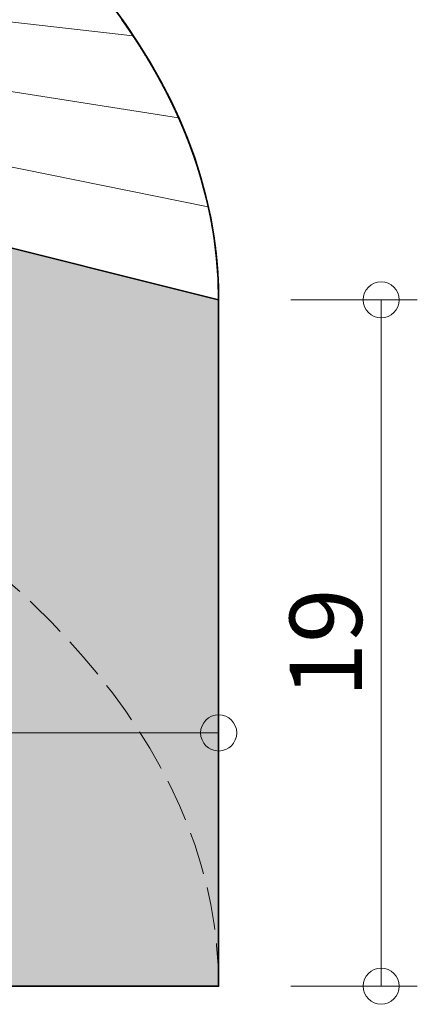
# Model space of a CAD drawing. Units: millimetres. Extents: x -1508 to -206, y 2095 to 3125.
# Drawn here: x -648 to -637, y 2108 to 2135 of the extents above; entities that cross this region are included whole.
import ezdxf

# ---------------------------------------------------------------- set-up
doc = ezdxf.new("R2010")
doc.units = ezdxf.units.MM
doc.header["$PDMODE"] = 3
doc.linetypes.add('ISO-16 Gestrichelt lang', pattern=[0.314961, 0.23622, -0.07874])
doc.layers.get('0').update_dxf_attribs({"lineweight": 25})
doc.layers.add('01 Schraffur', color=7, linetype='Continuous', lineweight=0)
doc.layers.add('Beschriftung', color=7, linetype='Continuous', lineweight=0)
doc.styles.add('Beschriftung', font='FrutigerLTCom-Roman.ttf')
doc.dimstyles.new('AVT 1-020', dxfattribs={"dimscale": 2, "dimtxt": 2, "dimasz": 2, "dimexe": 1, "dimexo": 2, "dimgap": 0.5, "dimtad": 1, "dimdec": 0, "dimzin": 0, "dimdsep": 46, "dimtxsty": 'Beschriftung', "dimblk": 'SMALL', "dimcen": 0, "dimadec": 0, "dimazin": 0, "dimtfac": 1, "dimtdec": 0, "dimtofl": 0, "dimtmove": 0, "dimatfit": 3, "dimfxl": 1, "dimtolj": 1, "dimtzin": 0, "dimlwd": 0, "dimlwe": 0, "dimarcsym": 0})

# ---------------------------------------------------------------- blocks, each defined once
blk = doc.blocks.new('_Small')
at = {"color": 0, "linetype": 'ByBlock', "lineweight": -2}
blk.add_circle((0, 0), 0.25, dxfattribs=at)
blk = doc.blocks.new('*D739')
at = {"layer": 'Beschriftung', "color": 0, "lineweight": 0}
for p, q in [((-658.346, 2129.622), (-658.346, 2114.633)), ((-642.346, 2125.622), (-642.346, 2114.633)), ((-658.346, 2115.633), (-642.346, 2115.633))]:
    blk.add_line(p, q, dxfattribs=at)
at = {"layer": 'Defpoints', "color": 0}
for p in [(-658.346, 2131.622), (-642.346, 2127.622), (-642.346, 2115.633)]:
    blk.add_point(p, dxfattribs=at)
at = {"layer": 'Beschriftung', "color": 0, "lineweight": 0, "xscale": 2, "yscale": 2, "zscale": 2, "rotation": 180}
blk.add_blockref('_Small', (-658.346, 2115.633), dxfattribs=at)
at = {"layer": 'Beschriftung', "color": 0, "lineweight": 0, "xscale": 2, "yscale": 2, "zscale": 2}
blk.add_blockref('_Small', (-642.346, 2115.633), dxfattribs=at)
at = {"layer": 'Beschriftung', "color": 0, "insert": (-650.346, 2117.167), "char_height": 2, "attachment_point": 5, "style": 'Beschriftung', "bg_fill": 3, "box_fill_scale": 1.1, "bg_fill_color": 256, "bg_fill_true_color": 13158600, "bg_fill_transparency": 0}
blk.add_mtext('\\A1;16', dxfattribs=at)
blk = doc.blocks.new('*D743')
at = {"layer": 'Beschriftung', "color": 0, "lineweight": 0}
for p, q in [((-640.346, 2127.622), (-636.846, 2127.622)), ((-637.846, 2108.622), (-637.846, 2127.622)), ((-640.346, 2108.622), (-636.846, 2108.622))]:
    blk.add_line(p, q, dxfattribs=at)
at = {"layer": 'Defpoints', "color": 0}
for p in [(-642.346, 2127.622), (-637.846, 2127.622), (-642.346, 2108.622)]:
    blk.add_point(p, dxfattribs=at)
at = {"layer": 'Beschriftung', "color": 0, "lineweight": 0, "xscale": 2, "yscale": 2, "zscale": 2}
for p, rotation in [((-637.846, 2127.622), 90), ((-637.846, 2108.622), 270)]:
    blk.add_blockref('_Small', p, dxfattribs=dict(at, rotation=rotation))
at = {"layer": 'Beschriftung', "color": 0, "insert": (-639.38, 2118.122), "char_height": 2, "attachment_point": 5, "rotation": 90, "style": 'Beschriftung', "bg_fill": 3, "box_fill_scale": 1.1, "bg_fill_color": 256, "bg_fill_true_color": 13158600, "bg_fill_transparency": 0}
blk.add_mtext('\\A1;19', dxfattribs=at)

msp = doc.modelspace()

# ---------------------------------------------------------------- hatches: boundary and pattern name
at = {"layer": '01 Schraffur', "true_color": 0x99ccff}
h = msp.add_hatch(color=151, dxfattribs=at)
h.dxf.hatch_style = 1
h.paths.add_polyline_path([(-658.346, 2108.622), (-642.347, 2108.622), (-642.347, 2127.622), (-657.104, 2131.311, 0.487928), (-658.346, 2130.341)])

# ---------------------------------------------------------------- linework, layer by layer
at = {"lineweight": 0, "ltscale": 5, "flags": 128}
for points in [[(-660.107, 2113.685), (-660.107, 2135.569, -0.448018), (-658.993, 2136.562), (-644.72, 2134.928)], [(-659.177, 2112.127), (-659.177, 2133.959, -0.460619), (-658.022, 2134.947), (-643.458, 2132.659)], [(-658.563, 2110.421), (-658.563, 2132.198, -0.473947), (-657.365, 2133.178), (-642.635, 2130.199)]]:
    msp.add_lwpolyline(points, format="xyb", dxfattribs=at)
at = {"color": 7, "linetype": 'Continuous', "lineweight": 35, "flags": 128}
msp.add_lwpolyline([(-658.346, 2108.622), (-642.347, 2108.622), (-642.347, 2127.622), (-657.104, 2131.311, 0.487928), (-658.346, 2130.341)], format="xyb", close=True, dxfattribs=at)
at = {"color": 7, "linetype": 'Continuous', "lineweight": 35}
msp.add_ellipse((-684.769, 2127.622), major_axis=(42.422, 0), ratio=0.522259, start_param=0, end_param=1.570796, dxfattribs=at)
at = {"linetype": 'ISO-16 Gestrichelt lang', "lineweight": 0, "ltscale": 5}
msp.add_ellipse((-684.769, 2108.622), major_axis=(-42.422, 0), ratio=0.522259, start_param=3.141593, end_param=4.712389, dxfattribs=at)

# ---------------------------------------------------------------- next in the draw order: dimensions: what is measured, and where the dimension line sits
at = {"layer": 'Beschriftung'}
dim = msp.add_linear_dim(base=(-642.347, 2115.633), p1=(-658.346, 2131.622), p2=(-642.347, 2127.622), dimstyle='AVT 1-020', override={"dimscale": 1, "dimtfill": 1, "dimtfillclr": 9}, dxfattribs=at)
dim.commit()
dim.dimension.update_dxf_attribs({"geometry": '*D739', "text_midpoint": (-650.346, 2115.633), "dimtype": 160})

# ---------------------------------------------------------------- next in the draw order: dimensions: what is measured, and where the dimension line sits
dim = msp.add_linear_dim(base=(-637.846, 2127.622), p1=(-642.347, 2108.622), p2=(-642.347, 2127.622), angle=90, dimstyle='AVT 1-020', override={"dimscale": 1, "dimlfac": 1, "dimtfill": 1, "dimtfillclr": 9}, dxfattribs=at)
dim.commit()
dim.dimension.update_dxf_attribs({"geometry": '*D743', "text_midpoint": (-639.38, 2118.122)})

# ---------------------------------------------------------------- next in the draw order: linework, layer by layer
at = {"color": 7, "linetype": 'Continuous', "lineweight": 35, "flags": 128}
msp.add_lwpolyline([(-645.03, 2135.377), (-645.024, 2135.369), (-645.019, 2135.361), (-645.013, 2135.353), (-645.007, 2135.345), (-645.002, 2135.337), (-644.996, 2135.328), (-644.99, 2135.32), (-644.985, 2135.312), (-644.979, 2135.304), (-644.973, 2135.296), (-644.968, 2135.288), (-644.962, 2135.28), (-644.956, 2135.272), (-644.951, 2135.264), (-644.945, 2135.256), (-644.939, 2135.248), (-644.934, 2135.24), (-644.928, 2135.232), (-644.922, 2135.224), (-644.917, 2135.216), (-644.911, 2135.208), (-644.906, 2135.2), (-644.9, 2135.192), (-644.894, 2135.184), (-644.889, 2135.176), (-644.883, 2135.168), (-644.878, 2135.16), (-644.872, 2135.152), (-644.867, 2135.144), (-644.861, 2135.136), (-644.855, 2135.128), (-644.85, 2135.12), (-644.844, 2135.112), (-644.839, 2135.104), (-644.833, 2135.096), (-644.828, 2135.088), (-644.822, 2135.08), (-644.817, 2135.072), (-644.811, 2135.064), (-644.806, 2135.056), (-644.8, 2135.048), (-644.795, 2135.039), (-644.789, 2135.031), (-644.784, 2135.023), (-644.779, 2135.015), (-644.773, 2135.007), (-644.768, 2134.999), (-644.762, 2134.991), (-644.757, 2134.983), (-644.751, 2134.975), (-644.746, 2134.967), (-644.741, 2134.959), (-644.735, 2134.951), (-644.73, 2134.943), (-644.724, 2134.935), (-644.719, 2134.927), (-644.714, 2134.919), (-644.708, 2134.911), (-644.703, 2134.903), (-644.698, 2134.895), (-644.692, 2134.887), (-644.687, 2134.879), (-644.682, 2134.871), (-644.676, 2134.863), (-644.671, 2134.855), (-644.666, 2134.847), (-644.66, 2134.838), (-644.655, 2134.83), (-644.65, 2134.822), (-644.644, 2134.814), (-644.639, 2134.806), (-644.634, 2134.798), (-644.629, 2134.79), (-644.623, 2134.782), (-644.618, 2134.774), (-644.613, 2134.766), (-644.608, 2134.758), (-644.602, 2134.75), (-644.597, 2134.742), (-644.592, 2134.734), (-644.587, 2134.726), (-644.581, 2134.718), (-644.576, 2134.71), (-644.571, 2134.702), (-644.566, 2134.694), (-644.561, 2134.686), (-644.555, 2134.678), (-644.55, 2134.669), (-644.545, 2134.661), (-644.54, 2134.653), (-644.535, 2134.645), (-644.53, 2134.637), (-644.524, 2134.629), (-644.519, 2134.621), (-644.514, 2134.613), (-644.509, 2134.605), (-644.504, 2134.597), (-644.499, 2134.589), (-644.494, 2134.581), (-644.489, 2134.573), (-644.484, 2134.565), (-644.478, 2134.557), (-644.473, 2134.549), (-644.468, 2134.541), (-644.463, 2134.533), (-644.458, 2134.525), (-644.453, 2134.516), (-644.448, 2134.508), (-644.443, 2134.5), (-644.438, 2134.492), (-644.433, 2134.484), (-644.428, 2134.476), (-644.423, 2134.468), (-644.418, 2134.46), (-644.413, 2134.452), (-644.408, 2134.444), (-644.403, 2134.436), (-644.398, 2134.428), (-644.393, 2134.42), (-644.388, 2134.412), (-644.383, 2134.404), (-644.378, 2134.396), (-644.373, 2134.387), (-644.368, 2134.379), (-644.363, 2134.371), (-644.358, 2134.363), (-644.353, 2134.355), (-644.348, 2134.347), (-644.343, 2134.339), (-644.339, 2134.331), (-644.334, 2134.323), (-644.329, 2134.315), (-644.324, 2134.307), (-644.319, 2134.299), (-644.314, 2134.291), (-644.309, 2134.283), (-644.304, 2134.275), (-644.3, 2134.267), (-644.295, 2134.258), (-644.29, 2134.25), (-644.285, 2134.242), (-644.28, 2134.234), (-644.275, 2134.226), (-644.271, 2134.218), (-644.266, 2134.21), (-644.261, 2134.202), (-644.256, 2134.194), (-644.251, 2134.186), (-644.247, 2134.178), (-644.242, 2134.17), (-644.237, 2134.162), (-644.232, 2134.154), (-644.227, 2134.146), (-644.223, 2134.137), (-644.218, 2134.129), (-644.213, 2134.121), (-644.208, 2134.113), (-644.204, 2134.105), (-644.199, 2134.097), (-644.194, 2134.089), (-644.19, 2134.081), (-644.185, 2134.073), (-644.18, 2134.065), (-644.175, 2134.057), (-644.171, 2134.049), (-644.166, 2134.041), (-644.161, 2134.033), (-644.157, 2134.025), (-644.152, 2134.016), (-644.147, 2134.008), (-644.143, 2134), (-644.138, 2133.992), (-644.133, 2133.984), (-644.129, 2133.976), (-644.124, 2133.968), (-644.12, 2133.96), (-644.115, 2133.952), (-644.11, 2133.944), (-644.106, 2133.936), (-644.101, 2133.928), (-644.097, 2133.92), (-644.092, 2133.912), (-644.087, 2133.903), (-644.083, 2133.895), (-644.078, 2133.887), (-644.074, 2133.879), (-644.069, 2133.871), (-644.065, 2133.863), (-644.06, 2133.855), (-644.056, 2133.847), (-644.051, 2133.839), (-644.047, 2133.831), (-644.042, 2133.823), (-644.038, 2133.815), (-644.033, 2133.807), (-644.029, 2133.798), (-644.024, 2133.79), (-644.02, 2133.782), (-644.015, 2133.774), (-644.011, 2133.766), (-644.006, 2133.758), (-644.002, 2133.75), (-643.997, 2133.742), (-643.993, 2133.734), (-643.988, 2133.726), (-643.984, 2133.718), (-643.98, 2133.71), (-643.975, 2133.702), (-643.971, 2133.694), (-643.966, 2133.685), (-643.962, 2133.677), (-643.958, 2133.669), (-643.953, 2133.661), (-643.949, 2133.653), (-643.944, 2133.645), (-643.94, 2133.637), (-643.936, 2133.629), (-643.931, 2133.621), (-643.927, 2133.613), (-643.923, 2133.605), (-643.918, 2133.597), (-643.914, 2133.589), (-643.91, 2133.58), (-643.905, 2133.572), (-643.901, 2133.564), (-643.897, 2133.556), (-643.892, 2133.548), (-643.888, 2133.54), (-643.884, 2133.532), (-643.88, 2133.524), (-643.875, 2133.516), (-643.871, 2133.508), (-643.867, 2133.5), (-643.863, 2133.492), (-643.858, 2133.484), (-643.854, 2133.475), (-643.85, 2133.467), (-643.846, 2133.459), (-643.841, 2133.451), (-643.837, 2133.443), (-643.833, 2133.435), (-643.829, 2133.427), (-643.825, 2133.419), (-643.82, 2133.411), (-643.816, 2133.403), (-643.812, 2133.395), (-643.808, 2133.387), (-643.804, 2133.379), (-643.8, 2133.37), (-643.795, 2133.362), (-643.791, 2133.354), (-643.787, 2133.346), (-643.783, 2133.338), (-643.779, 2133.33), (-643.775, 2133.322), (-643.771, 2133.314), (-643.767, 2133.306), (-643.762, 2133.298), (-643.758, 2133.29), (-643.754, 2133.282), (-643.75, 2133.274), (-643.746, 2133.265), (-643.742, 2133.257), (-643.738, 2133.249), (-643.734, 2133.241), (-643.73, 2133.233), (-643.726, 2133.225), (-643.722, 2133.217), (-643.718, 2133.209), (-643.714, 2133.201), (-643.71, 2133.193), (-643.706, 2133.185), (-643.702, 2133.177), (-643.698, 2133.169), (-643.694, 2133.16), (-643.69, 2133.152), (-643.686, 2133.144), (-643.682, 2133.136), (-643.678, 2133.128), (-643.674, 2133.12), (-643.67, 2133.112), (-643.666, 2133.104), (-643.662, 2133.096), (-643.658, 2133.088), (-643.654, 2133.08), (-643.65, 2133.072), (-643.646, 2133.064), (-643.642, 2133.056), (-643.638, 2133.047), (-643.634, 2133.039), (-643.631, 2133.031), (-643.627, 2133.023), (-643.623, 2133.015), (-643.619, 2133.007), (-643.615, 2132.999), (-643.611, 2132.991), (-643.607, 2132.983), (-643.603, 2132.975), (-643.6, 2132.967), (-643.596, 2132.959), (-643.592, 2132.951), (-643.588, 2132.942), (-643.584, 2132.934), (-643.58, 2132.926), (-643.577, 2132.918), (-643.573, 2132.91), (-643.569, 2132.902), (-643.565, 2132.894), (-643.561, 2132.886), (-643.558, 2132.878), (-643.554, 2132.87), (-643.55, 2132.862), (-643.546, 2132.854), (-643.543, 2132.846), (-643.539, 2132.837), (-643.535, 2132.829), (-643.531, 2132.821), (-643.528, 2132.813), (-643.524, 2132.805), (-643.52, 2132.797), (-643.517, 2132.789), (-643.513, 2132.781), (-643.509, 2132.773), (-643.505, 2132.765), (-643.502, 2132.757), (-643.498, 2132.749), (-643.494, 2132.741), (-643.491, 2132.733), (-643.487, 2132.724), (-643.483, 2132.716), (-643.48, 2132.708), (-643.476, 2132.7), (-643.473, 2132.692), (-643.469, 2132.684), (-643.465, 2132.676), (-643.462, 2132.668), (-643.458, 2132.66), (-643.454, 2132.652), (-643.451, 2132.644), (-643.447, 2132.636), (-643.444, 2132.628), (-643.44, 2132.62), (-643.436, 2132.612), (-643.433, 2132.603), (-643.429, 2132.595), (-643.426, 2132.587), (-643.422, 2132.579), (-643.419, 2132.571), (-643.415, 2132.563), (-643.412, 2132.555), (-643.408, 2132.547), (-643.405, 2132.539), (-643.401, 2132.531), (-643.398, 2132.523), (-643.394, 2132.515), (-643.391, 2132.507), (-643.387, 2132.499), (-643.384, 2132.49), (-643.38, 2132.482), (-643.377, 2132.474), (-643.373, 2132.466), (-643.37, 2132.458), (-643.366, 2132.45), (-643.363, 2132.442), (-643.359, 2132.434), (-643.356, 2132.426), (-643.353, 2132.418), (-643.349, 2132.41), (-643.346, 2132.402), (-643.342, 2132.394), (-643.339, 2132.386), (-643.335, 2132.378), (-643.332, 2132.37), (-643.329, 2132.361), (-643.325, 2132.353), (-643.322, 2132.345), (-643.319, 2132.337), (-643.315, 2132.329), (-643.312, 2132.321), (-643.309, 2132.313), (-643.305, 2132.305), (-643.302, 2132.297), (-643.299, 2132.289), (-643.295, 2132.281), (-643.292, 2132.273), (-643.289, 2132.265), (-643.285, 2132.257), (-643.282, 2132.249), (-643.279, 2132.241), (-643.275, 2132.232), (-643.272, 2132.224), (-643.269, 2132.216), (-643.266, 2132.208), (-643.262, 2132.2), (-643.259, 2132.192), (-643.256, 2132.184), (-643.253, 2132.176), (-643.249, 2132.168), (-643.246, 2132.16), (-643.243, 2132.152), (-643.24, 2132.144), (-643.236, 2132.136), (-643.233, 2132.128), (-643.23, 2132.12), (-643.227, 2132.112), (-643.224, 2132.104), (-643.22, 2132.096), (-643.217, 2132.087), (-643.214, 2132.079), (-643.211, 2132.071), (-643.208, 2132.063), (-643.205, 2132.055), (-643.201, 2132.047), (-643.198, 2132.039), (-643.195, 2132.031), (-643.192, 2132.023), (-643.189, 2132.015), (-643.186, 2132.007), (-643.183, 2131.999), (-643.18, 2131.991), (-643.177, 2131.983), (-643.173, 2131.975), (-643.17, 2131.967), (-643.167, 2131.959), (-643.164, 2131.951), (-643.161, 2131.943), (-643.158, 2131.934), (-643.155, 2131.926), (-643.152, 2131.918), (-643.149, 2131.91), (-643.146, 2131.902), (-643.143, 2131.894), (-643.14, 2131.886), (-643.137, 2131.878), (-643.134, 2131.87), (-643.131, 2131.862), (-643.128, 2131.854), (-643.125, 2131.846), (-643.122, 2131.838), (-643.119, 2131.83), (-643.116, 2131.822), (-643.113, 2131.814), (-643.11, 2131.806), (-643.107, 2131.798), (-643.104, 2131.79), (-643.101, 2131.782), (-643.098, 2131.774), (-643.095, 2131.766), (-643.092, 2131.757), (-643.089, 2131.749), (-643.086, 2131.741), (-643.083, 2131.733), (-643.081, 2131.725), (-643.078, 2131.717), (-643.075, 2131.709), (-643.072, 2131.701), (-643.069, 2131.693), (-643.066, 2131.685), (-643.063, 2131.677), (-643.06, 2131.669), (-643.058, 2131.661), (-643.055, 2131.653), (-643.052, 2131.645), (-643.049, 2131.637), (-643.046, 2131.629), (-643.043, 2131.621), (-643.041, 2131.613), (-643.038, 2131.605), (-643.035, 2131.597), (-643.032, 2131.589), (-643.029, 2131.581), (-643.027, 2131.573), (-643.024, 2131.565), (-643.021, 2131.557), (-643.018, 2131.549), (-643.015, 2131.54), (-643.013, 2131.532), (-643.01, 2131.524), (-643.007, 2131.516), (-643.004, 2131.508), (-643.002, 2131.5), (-642.999, 2131.492), (-642.996, 2131.484), (-642.994, 2131.476), (-642.991, 2131.468), (-642.988, 2131.46), (-642.985, 2131.452), (-642.983, 2131.444), (-642.98, 2131.436), (-642.977, 2131.428), (-642.975, 2131.42), (-642.972, 2131.412), (-642.969, 2131.404), (-642.967, 2131.396), (-642.964, 2131.388), (-642.961, 2131.38), (-642.959, 2131.372), (-642.956, 2131.364), (-642.953, 2131.356), (-642.951, 2131.348), (-642.948, 2131.34), (-642.946, 2131.332), (-642.943, 2131.324), (-642.94, 2131.316), (-642.938, 2131.308), (-642.935, 2131.3), (-642.933, 2131.292), (-642.93, 2131.284), (-642.927, 2131.276), (-642.925, 2131.268), (-642.922, 2131.26), (-642.92, 2131.252), (-642.917, 2131.244), (-642.915, 2131.236), (-642.912, 2131.228), (-642.91, 2131.22), (-642.907, 2131.212), (-642.905, 2131.204), (-642.902, 2131.196), (-642.9, 2131.188), (-642.897, 2131.18), (-642.895, 2131.171), (-642.892, 2131.163), (-642.89, 2131.155), (-642.887, 2131.147), (-642.885, 2131.139), (-642.882, 2131.131), (-642.88, 2131.123), (-642.877, 2131.115), (-642.875, 2131.107), (-642.872, 2131.099), (-642.87, 2131.091), (-642.868, 2131.083), (-642.865, 2131.075), (-642.863, 2131.067), (-642.86, 2131.059), (-642.858, 2131.051), (-642.856, 2131.043), (-642.853, 2131.035), (-642.851, 2131.027), (-642.848, 2131.019), (-642.846, 2131.011), (-642.844, 2131.003), (-642.841, 2130.995), (-642.839, 2130.987), (-642.837, 2130.979), (-642.834, 2130.971), (-642.832, 2130.963), (-642.83, 2130.955), (-642.827, 2130.947), (-642.825, 2130.939), (-642.823, 2130.931), (-642.82, 2130.923), (-642.818, 2130.915), (-642.816, 2130.907), (-642.813, 2130.899), (-642.811, 2130.891), (-642.809, 2130.883), (-642.807, 2130.875), (-642.804, 2130.867), (-642.802, 2130.859), (-642.8, 2130.851), (-642.797, 2130.843), (-642.795, 2130.835), (-642.793, 2130.827), (-642.791, 2130.819), (-642.789, 2130.811), (-642.786, 2130.803), (-642.784, 2130.796), (-642.782, 2130.788), (-642.78, 2130.78), (-642.777, 2130.772), (-642.775, 2130.764), (-642.773, 2130.756), (-642.771, 2130.748), (-642.769, 2130.74), (-642.767, 2130.732), (-642.764, 2130.724), (-642.762, 2130.716), (-642.76, 2130.708), (-642.758, 2130.7), (-642.756, 2130.692), (-642.754, 2130.684), (-642.752, 2130.676), (-642.749, 2130.668), (-642.747, 2130.66), (-642.745, 2130.652), (-642.743, 2130.644), (-642.741, 2130.636), (-642.739, 2130.628), (-642.737, 2130.62), (-642.735, 2130.612), (-642.733, 2130.604), (-642.731, 2130.596), (-642.728, 2130.588), (-642.726, 2130.58), (-642.724, 2130.572), (-642.722, 2130.564), (-642.72, 2130.556), (-642.718, 2130.548), (-642.716, 2130.54), (-642.714, 2130.532), (-642.712, 2130.524), (-642.71, 2130.516), (-642.708, 2130.508), (-642.706, 2130.5), (-642.704, 2130.492), (-642.702, 2130.484), (-642.7, 2130.476), (-642.698, 2130.468), (-642.696, 2130.461), (-642.694, 2130.453), (-642.692, 2130.445), (-642.69, 2130.437), (-642.688, 2130.429), (-642.686, 2130.421), (-642.685, 2130.413), (-642.683, 2130.405), (-642.681, 2130.397), (-642.679, 2130.389), (-642.677, 2130.381), (-642.675, 2130.373), (-642.673, 2130.365), (-642.671, 2130.357), (-642.669, 2130.349), (-642.667, 2130.341), (-642.665, 2130.333), (-642.664, 2130.325), (-642.662, 2130.317), (-642.66, 2130.309), (-642.658, 2130.301), (-642.656, 2130.293), (-642.654, 2130.285), (-642.652, 2130.278), (-642.651, 2130.27), (-642.649, 2130.262), (-642.647, 2130.254), (-642.645, 2130.246), (-642.643, 2130.238), (-642.642, 2130.23), (-642.64, 2130.222), (-642.638, 2130.214), (-642.636, 2130.206), (-642.634, 2130.198), (-642.633, 2130.19), (-642.631, 2130.182), (-642.629, 2130.174), (-642.627, 2130.166), (-642.626, 2130.158), (-642.624, 2130.15), (-642.622, 2130.143), (-642.62, 2130.135), (-642.619, 2130.127), (-642.617, 2130.119), (-642.615, 2130.111), (-642.613, 2130.103), (-642.612, 2130.095), (-642.61, 2130.087), (-642.608, 2130.079), (-642.607, 2130.071), (-642.605, 2130.063), (-642.603, 2130.055), (-642.602, 2130.047), (-642.6, 2130.039), (-642.598, 2130.031), (-642.597, 2130.024), (-642.595, 2130.016), (-642.593, 2130.008), (-642.592, 2130), (-642.59, 2129.992), (-642.588, 2129.984), (-642.587, 2129.976), (-642.585, 2129.968), (-642.583, 2129.96), (-642.582, 2129.952), (-642.58, 2129.944), (-642.579, 2129.936), (-642.577, 2129.928), (-642.576, 2129.921), (-642.574, 2129.913), (-642.572, 2129.905), (-642.571, 2129.897), (-642.569, 2129.889), (-642.568, 2129.881), (-642.566, 2129.873), (-642.565, 2129.865), (-642.563, 2129.857), (-642.561, 2129.849), (-642.56, 2129.841), (-642.558, 2129.833), (-642.557, 2129.826), (-642.555, 2129.818), (-642.554, 2129.81), (-642.552, 2129.802), (-642.551, 2129.794), (-642.549, 2129.786), (-642.548, 2129.778), (-642.546, 2129.77), (-642.545, 2129.762), (-642.544, 2129.754), (-642.542, 2129.746), (-642.541, 2129.739), (-642.539, 2129.731), (-642.538, 2129.723), (-642.536, 2129.715), (-642.535, 2129.707), (-642.533, 2129.699), (-642.532, 2129.691), (-642.531, 2129.683), (-642.529, 2129.675), (-642.528, 2129.668), (-642.526, 2129.66), (-642.525, 2129.652), (-642.524, 2129.644), (-642.522, 2129.636), (-642.521, 2129.628), (-642.519, 2129.62), (-642.518, 2129.612), (-642.517, 2129.604), (-642.515, 2129.596), (-642.514, 2129.589), (-642.513, 2129.581), (-642.511, 2129.573), (-642.51, 2129.565), (-642.509, 2129.557), (-642.507, 2129.549), (-642.506, 2129.541), (-642.505, 2129.533), (-642.503, 2129.526), (-642.502, 2129.518), (-642.501, 2129.51), (-642.5, 2129.502), (-642.498, 2129.494), (-642.497, 2129.486), (-642.496, 2129.478), (-642.494, 2129.47), (-642.493, 2129.463), (-642.492, 2129.455), (-642.491, 2129.447), (-642.489, 2129.439), (-642.488, 2129.431), (-642.487, 2129.423), (-642.486, 2129.415), (-642.485, 2129.407), (-642.483, 2129.4), (-642.482, 2129.392), (-642.481, 2129.384), (-642.48, 2129.376), (-642.479, 2129.368), (-642.477, 2129.36), (-642.476, 2129.352), (-642.475, 2129.344), (-642.474, 2129.337), (-642.473, 2129.329), (-642.471, 2129.321), (-642.47, 2129.313), (-642.469, 2129.305), (-642.468, 2129.297), (-642.467, 2129.289), (-642.466, 2129.282), (-642.465, 2129.274), (-642.463, 2129.266), (-642.462, 2129.258), (-642.461, 2129.25), (-642.46, 2129.242), (-642.459, 2129.234), (-642.458, 2129.227), (-642.457, 2129.219), (-642.456, 2129.211), (-642.455, 2129.203), (-642.454, 2129.195), (-642.453, 2129.187), (-642.452, 2129.18), (-642.45, 2129.172), (-642.449, 2129.164), (-642.448, 2129.156), (-642.447, 2129.148), (-642.446, 2129.14), (-642.445, 2129.132), (-642.444, 2129.125), (-642.443, 2129.117), (-642.442, 2129.109), (-642.441, 2129.101), (-642.44, 2129.093), (-642.439, 2129.085), (-642.438, 2129.078), (-642.437, 2129.07), (-642.436, 2129.062), (-642.435, 2129.054), (-642.434, 2129.046), (-642.433, 2129.038), (-642.432, 2129.031), (-642.431, 2129.023), (-642.43, 2129.015), (-642.43, 2129.007), (-642.429, 2128.999), (-642.428, 2128.992), (-642.427, 2128.984), (-642.426, 2128.976), (-642.425, 2128.968), (-642.424, 2128.96), (-642.423, 2128.952), (-642.422, 2128.945), (-642.421, 2128.937), (-642.42, 2128.929), (-642.42, 2128.921), (-642.419, 2128.913), (-642.418, 2128.906), (-642.417, 2128.898), (-642.416, 2128.89), (-642.415, 2128.882), (-642.414, 2128.874), (-642.414, 2128.866), (-642.413, 2128.859), (-642.412, 2128.851), (-642.411, 2128.843), (-642.41, 2128.835), (-642.409, 2128.827), (-642.409, 2128.82), (-642.408, 2128.812), (-642.407, 2128.804), (-642.406, 2128.796), (-642.405, 2128.788), (-642.405, 2128.781), (-642.404, 2128.773), (-642.403, 2128.765), (-642.402, 2128.757), (-642.401, 2128.749), (-642.401, 2128.742), (-642.4, 2128.734), (-642.399, 2128.726), (-642.398, 2128.718), (-642.398, 2128.71), (-642.397, 2128.703), (-642.396, 2128.695), (-642.396, 2128.687), (-642.395, 2128.679), (-642.394, 2128.671), (-642.393, 2128.664), (-642.393, 2128.656), (-642.392, 2128.648), (-642.391, 2128.64), (-642.391, 2128.633), (-642.39, 2128.625), (-642.389, 2128.617), (-642.389, 2128.609), (-642.388, 2128.601), (-642.387, 2128.594), (-642.387, 2128.586), (-642.386, 2128.578), (-642.385, 2128.57), (-642.385, 2128.563), (-642.384, 2128.555), (-642.384, 2128.547), (-642.383, 2128.539), (-642.382, 2128.531), (-642.382, 2128.524), (-642.381, 2128.516), (-642.38, 2128.508), (-642.38, 2128.5), (-642.379, 2128.493), (-642.379, 2128.485), (-642.378, 2128.477), (-642.378, 2128.469), (-642.377, 2128.462), (-642.376, 2128.454), (-642.376, 2128.446), (-642.375, 2128.438), (-642.375, 2128.431), (-642.374, 2128.423), (-642.374, 2128.415), (-642.373, 2128.407), (-642.373, 2128.399), (-642.372, 2128.392), (-642.372, 2128.384), (-642.371, 2128.376), (-642.371, 2128.368), (-642.37, 2128.361), (-642.37, 2128.353), (-642.369, 2128.345), (-642.369, 2128.337), (-642.368, 2128.33), (-642.368, 2128.322), (-642.367, 2128.314), (-642.367, 2128.307), (-642.366, 2128.299), (-642.366, 2128.291), (-642.365, 2128.283), (-642.365, 2128.276), (-642.365, 2128.268), (-642.364, 2128.26), (-642.364, 2128.252), (-642.363, 2128.245), (-642.363, 2128.237), (-642.362, 2128.229), (-642.362, 2128.221), (-642.362, 2128.214), (-642.361, 2128.206), (-642.361, 2128.198), (-642.36, 2128.19), (-642.36, 2128.183), (-642.36, 2128.175), (-642.359, 2128.167), (-642.359, 2128.16), (-642.359, 2128.152), (-642.358, 2128.144), (-642.358, 2128.136), (-642.358, 2128.129), (-642.357, 2128.121), (-642.357, 2128.113), (-642.357, 2128.106), (-642.356, 2128.098), (-642.356, 2128.09), (-642.356, 2128.082), (-642.355, 2128.075), (-642.355, 2128.067), (-642.355, 2128.059), (-642.354, 2128.052), (-642.354, 2128.044), (-642.354, 2128.036), (-642.354, 2128.028), (-642.353, 2128.021), (-642.353, 2128.013), (-642.353, 2128.005), (-642.353, 2127.998), (-642.352, 2127.99), (-642.352, 2127.982), (-642.352, 2127.975), (-642.352, 2127.967), (-642.351, 2127.959), (-642.351, 2127.951), (-642.351, 2127.944), (-642.351, 2127.936), (-642.351, 2127.928), (-642.35, 2127.921), (-642.35, 2127.913), (-642.35, 2127.905), (-642.35, 2127.898), (-642.35, 2127.89), (-642.349, 2127.882), (-642.349, 2127.875), (-642.349, 2127.867), (-642.349, 2127.859), (-642.349, 2127.851), (-642.349, 2127.844), (-642.348, 2127.836), (-642.348, 2127.828), (-642.348, 2127.821), (-642.348, 2127.813), (-642.348, 2127.805), (-642.348, 2127.798), (-642.348, 2127.79), (-642.348, 2127.782), (-642.348, 2127.775), (-642.347, 2127.767), (-642.347, 2127.759), (-642.347, 2127.752), (-642.347, 2127.744), (-642.347, 2127.736), (-642.347, 2127.729), (-642.347, 2127.721), (-642.347, 2127.713), (-642.347, 2127.706), (-642.347, 2127.698), (-642.347, 2127.69), (-642.347, 2127.683), (-642.347, 2127.675), (-642.347, 2127.667), (-642.347, 2127.66), (-642.347, 2127.652), (-642.347, 2127.644), (-642.347, 2127.637), (-642.347, 2127.629), (-642.347, 2127.622), (-657.104, 2131.311, 0.487928)], format="xyb", dxfattribs=at)

doc.saveas('drawing.dxf')
